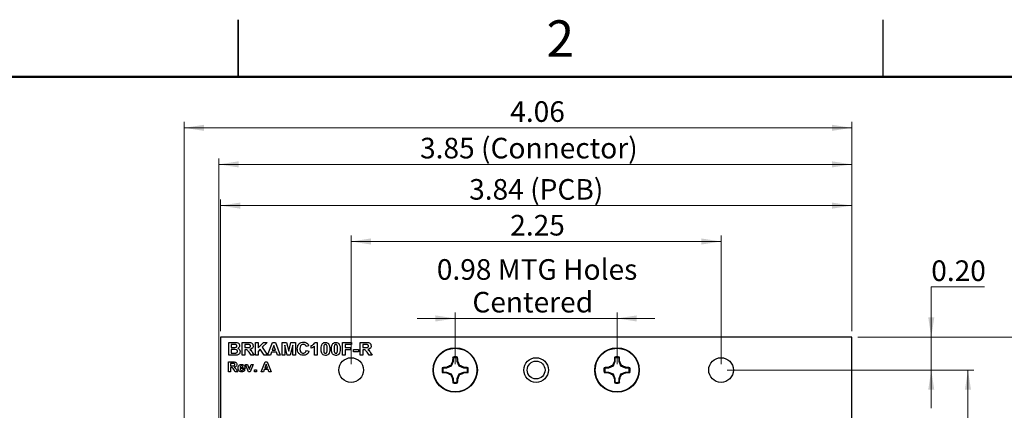
# Model space of a CAD drawing. Units: inches. Extents: x 0.1 to 15.6, y 0.1 to 10.
# Drawn here: x 6.5 to 12.5, y 7.7 to 10 of the extents above; entities that cross this region are included whole.
import ezdxf

# ---------------------------------------------------------------- set-up
doc = ezdxf.new("R2010")
doc.units = ezdxf.units.IN
doc.header["$LTSCALE"] = 0.923077
doc.header["$MEASUREMENT"] = 0
doc.styles.add('SLDTEXTSTYLE1', font='TXT', dxfattribs={"width": 0.75})
doc.dimstyles.new('SLDDIMSTYLE0', dxfattribs={"dimtxt": 0.125268, "dimasz": 0.12, "dimexe": 0, "dimexo": 0.0625, "dimgap": 0.031317, "dimtad": 1, "dimrnd": 1e-09, "dimzin": 12, "dimdsep": 46, "dimtxsty": 'SLDTEXTSTYLE1', "dimsah": 1, "dimcen": 0.09, "dimadec": 0, "dimazin": 3, "dimtfac": 1, "dimtofl": 0, "dimtmove": 0, "dimatfit": 3, "dimfxl": 0, "dimfrac": 2, "dimtolj": 1, "dimtzin": 12, "dimarcsym": 0})
doc.dimstyles.new('SLDDIMSTYLE1', dxfattribs={"dimtxt": 0.125268, "dimasz": 0.12, "dimexe": 0, "dimexo": 0.0625, "dimgap": 0.031317, "dimtad": 1, "dimrnd": 1e-09, "dimdsep": 46, "dimtxsty": 'SLDTEXTSTYLE1', "dimsah": 1, "dimcen": 0.09, "dimadec": 0, "dimazin": 2, "dimtfac": 1, "dimtmove": 0, "dimatfit": 0, "dimfxl": 0, "dimfrac": 2, "dimtolj": 1, "dimtzin": 12, "dimarcsym": 0})
doc.dimstyles.new('SLDDIMSTYLE2', dxfattribs={"dimtxt": 0.125268, "dimasz": 0.12, "dimexe": 0, "dimexo": 0.0625, "dimgap": 0.031317, "dimtad": 0, "dimtih": 1, "dimtoh": 1, "dimrnd": 1e-09, "dimzin": 4, "dimdsep": 46, "dimtxsty": 'SLDTEXTSTYLE1', "dimsah": 1, "dimcen": 0.09, "dimadec": 0, "dimazin": 1, "dimtfac": 1, "dimtofl": 0, "dimtmove": 0, "dimatfit": 3, "dimfxl": 0, "dimfrac": 2, "dimtolj": 1, "dimtzin": 12, "dimarcsym": 0})
doc.dimstyles.new('SLDDIMSTYLE3', dxfattribs={"dimtxt": 0.125268, "dimasz": 0.12, "dimexe": 0, "dimexo": 0.0625, "dimgap": 0.031317, "dimtad": 0, "dimtih": 1, "dimtoh": 1, "dimrnd": 1e-09, "dimzin": 0, "dimdsep": 46, "dimtxsty": 'SLDTEXTSTYLE1', "dimsah": 1, "dimcen": 0.09, "dimadec": 0, "dimazin": 0, "dimtfac": 1, "dimtmove": 0, "dimatfit": 0, "dimfxl": 0, "dimfrac": 2, "dimtolj": 1, "dimtzin": 12, "dimarcsym": 0})

# ---------------------------------------------------------------- blocks, each defined once
blk = doc.blocks.new('_D')
at = {"color": 7, "linetype": 'Continuous', "lineweight": 18}
for p, q in [((7.7383, 8.1468), (7.7383, 8.9463)), ((11.5783, 8.1468), (11.5783, 8.9463)), ((11.5783, 8.9099), (7.7383, 8.9099))]:
    blk.add_line(p, q, dxfattribs=at)
for points in [[(7.7383, 8.9099), (7.8583, 8.8915), (7.8583, 8.9284)], [(11.5783, 8.9099), (11.4583, 8.9284), (11.4583, 8.8915)]]:
    blk.add_solid(points, dxfattribs=at)
at = {"color": 7, "linetype": 'Continuous', "lineweight": 18, "char_height": 0.12527, "attachment_point": 1, "style": 'SLDTEXTSTYLE1'}
for s, insert in [('3.84', (9.2512, 9.0714)), ('(PCB)', (9.6221, 9.0714))]:
    blk.add_mtext(s, dxfattribs=dict(at, insert=insert))
blk = doc.blocks.new('_D_1')
at = {"color": 7, "linetype": 'Continuous', "lineweight": 18}
for p, q in [((7.5183, 7.2213), (7.5183, 9.4192)), ((11.5783, 8.1468), (11.5783, 9.4192)), ((7.5183, 9.3828), (11.5783, 9.3828))]:
    blk.add_line(p, q, dxfattribs=at)
for points in [[(7.5183, 9.3828), (7.6383, 9.3644), (7.6383, 9.4013)], [(11.5783, 9.3828), (11.4583, 9.4013), (11.4583, 9.3644)]]:
    blk.add_solid(points, dxfattribs=at)
at = {"color": 7, "linetype": 'Continuous', "lineweight": 18, "insert": (9.5011, 9.5443), "char_height": 0.12527, "attachment_point": 1, "style": 'SLDTEXTSTYLE1'}
blk.add_mtext('4.06', dxfattribs=at)
blk = doc.blocks.new('_D_2')
at = {"color": 7, "linetype": 'Continuous', "lineweight": 18}
for p, q in [((9.1662, 8.2241), (8.9354, 8.2241)), ((9.1662, 7.9468), (9.1662, 8.2604)), ((9.1662, 8.2241), (10.1504, 8.2241)), ((10.1504, 7.9468), (10.1504, 8.2604)), ((10.1504, 8.2241), (10.3812, 8.2241))]:
    blk.add_line(p, q, dxfattribs=at)
for points in [[(9.1662, 8.2241), (9.0462, 8.2426), (9.0462, 8.2056)], [(10.1504, 8.2241), (10.2704, 8.2056), (10.2704, 8.2426)]]:
    blk.add_solid(points, dxfattribs=at)
at = {"color": 7, "linetype": 'Continuous', "lineweight": 18, "char_height": 0.12527, "attachment_point": 1, "style": 'SLDTEXTSTYLE1'}
for s, insert in [('0.98', (9.0545, 8.5844)), ('MTG Holes', (9.4255, 8.5844)), ('Centered', (9.2709, 8.3856))]:
    blk.add_mtext(s, dxfattribs=dict(at, insert=insert))
blk = doc.blocks.new('_D_3')
at = {"color": 7, "linetype": 'Continuous', "lineweight": 18}
for p, q in [((11.6147, 8.1104), (12.8503, 8.1104)), ((12.8139, 8.1104), (12.8139, 5.9759)), ((12.8139, 3.6104), (12.8139, 5.777)), ((11.6147, 3.6104), (12.8503, 3.6104))]:
    blk.add_line(p, q, dxfattribs=at)
for points in [[(12.8139, 8.1104), (12.7955, 7.9904), (12.8324, 7.9904)], [(12.8139, 3.6104), (12.8324, 3.7304), (12.7955, 3.7304)]]:
    blk.add_solid(points, dxfattribs=at)
at = {"color": 7, "linetype": 'Continuous', "lineweight": 18, "insert": (12.652, 5.9385), "char_height": 0.12527, "attachment_point": 1, "style": 'SLDTEXTSTYLE1'}
blk.add_mtext('4.50', dxfattribs=at)
blk = doc.blocks.new('_D_4')
at = {"color": 7, "linetype": 'Continuous', "lineweight": 18}
for p, q in [((10.8197, 7.9104), (12.3213, 7.9104)), ((12.285, 7.9104), (12.285, 5.9759)), ((12.285, 3.8104), (12.285, 5.777)), ((10.8197, 3.8104), (12.3213, 3.8104))]:
    blk.add_line(p, q, dxfattribs=at)
for points in [[(12.285, 7.9104), (12.2665, 7.7904), (12.3035, 7.7904)], [(12.285, 3.8104), (12.3035, 3.9304), (12.2665, 3.9304)]]:
    blk.add_solid(points, dxfattribs=at)
at = {"color": 7, "linetype": 'Continuous', "lineweight": 18, "insert": (12.123, 5.9385), "char_height": 0.12527, "attachment_point": 1, "style": 'SLDTEXTSTYLE1'}
blk.add_mtext('4.10', dxfattribs=at)
blk = doc.blocks.new('_D_5')
at = {"color": 7, "linetype": 'Continuous', "lineweight": 18}
for p, q in [((12.3858, 8.4155), (12.0618, 8.4155)), ((12.0618, 8.4155), (12.0618, 8.1104)), ((11.6147, 8.1104), (12.0982, 8.1104)), ((12.0618, 7.9104), (12.0618, 8.1104)), ((10.8197, 7.9104), (12.0982, 7.9104)), ((12.0618, 7.9104), (12.0618, 7.6796))]:
    blk.add_line(p, q, dxfattribs=at)
for points in [[(12.0618, 8.1104), (12.0803, 8.2304), (12.0434, 8.2304)], [(12.0618, 7.9104), (12.0434, 7.7904), (12.0803, 7.7904)]]:
    blk.add_solid(points, dxfattribs=at)
at = {"color": 7, "linetype": 'Continuous', "lineweight": 18, "insert": (12.0618, 8.577), "char_height": 0.12527, "attachment_point": 1, "style": 'SLDTEXTSTYLE1'}
blk.add_mtext('0.20', dxfattribs=at)
blk = doc.blocks.new('_D_9')
at = {"color": 7, "linetype": 'Continuous', "lineweight": 18}
for p, q in [((8.5333, 7.9468), (8.5333, 8.7282)), ((8.5333, 8.6919), (10.7833, 8.6919)), ((10.7833, 7.9468), (10.7833, 8.7282))]:
    blk.add_line(p, q, dxfattribs=at)
for points in [[(8.5333, 8.6919), (8.6533, 8.6734), (8.6533, 8.7103)], [(10.7833, 8.6919), (10.6633, 8.7103), (10.6633, 8.6734)]]:
    blk.add_solid(points, dxfattribs=at)
at = {"color": 7, "linetype": 'Continuous', "lineweight": 18, "insert": (9.5011, 8.8534), "char_height": 0.12527, "attachment_point": 1, "style": 'SLDTEXTSTYLE1'}
blk.add_mtext('2.25', dxfattribs=at)
blk = doc.blocks.new('_D_10')
at = {"color": 7, "linetype": 'Continuous', "lineweight": 18}
for p, q in [((7.7283, 7.5513), (7.7283, 9.197)), ((11.5783, 8.1468), (11.5783, 9.197)), ((7.7283, 9.1607), (11.5783, 9.1607))]:
    blk.add_line(p, q, dxfattribs=at)
for points in [[(7.7283, 9.1607), (7.8483, 9.1422), (7.8483, 9.1792)], [(11.5783, 9.1607), (11.4583, 9.1792), (11.4583, 9.1422)]]:
    blk.add_solid(points, dxfattribs=at)
at = {"color": 7, "linetype": 'Continuous', "lineweight": 18, "attachment_point": 1, "style": 'SLDTEXTSTYLE1'}
for s, insert, char_height in [('3.85', (8.9525, 9.3222), 0.12527), ('(Connector)', (9.3234, 9.3222), 0.125268)]:
    blk.add_mtext(s, dxfattribs=dict(at, insert=insert, char_height=char_height))

msp = doc.modelspace()

# ---------------------------------------------------------------- linework, layer by layer
at = {"color": 7, "linetype": 'Continuous', "lineweight": 25}
for p, q in [((7.8462, 10.0385), (7.8462, 9.6923)), ((7.8462, 9.6923), (7.8462, 10.0385)), ((11.7692, 9.6923), (11.7692, 10.0385)), ((11.5783, 8.1104), (7.7383, 8.1104)), ((7.7383, 8.1104), (7.7383, 7.5149)), ((11.5783, 3.6104), (11.5783, 8.1104)), ((7.7884, 8.0788), (7.822, 8.0788)), ((7.7884, 8.0004), (7.7884, 8.0788)), ((7.8146, 8.0657), (7.8044, 8.0657)), ((7.8044, 8.0657), (7.8044, 8.0476)), ((7.8044, 8.0476), (7.816, 8.0476)), ((7.8186, 8.0346), (7.8044, 8.0346)), ((7.8044, 8.0346), (7.8044, 8.0135)), ((7.8698, 8.0004), (7.8698, 8.0788)), ((7.8698, 8.0788), (7.9048, 8.0788)), ((7.8994, 8.0657), (7.8859, 8.0657)), ((7.8859, 8.0657), (7.8859, 8.0466)), ((7.8859, 8.0466), (7.8987, 8.0466)), ((7.8895, 8.0336), (7.8859, 8.0336)), ((7.8859, 8.0336), (7.8859, 8.0004)), ((7.9512, 8.0004), (7.9512, 8.0788)), ((7.9512, 8.0788), (7.9673, 8.0788)), ((7.9673, 8.0788), (7.9673, 8.0447)), ((7.9673, 8.0447), (8.0006, 8.0788)), ((7.9809, 8.0374), (7.9673, 8.024)), ((8.0035, 8.0004), (7.9809, 8.0374)), ((8.0231, 8.0788), (7.9923, 8.0487)), ((7.9923, 8.0487), (8.0247, 8.0009)), ((8.0006, 8.0788), (8.0231, 8.0788)), ((8.0247, 8.0009), (8.054, 8.0788)), ((8.0633, 8.0597), (8.0531, 8.0316)), ((8.0531, 8.0316), (8.0736, 8.0316)), ((8.054, 8.0788), (8.0722, 8.0788)), ((8.0736, 8.0316), (8.0633, 8.0597)), ((8.0722, 8.0788), (8.102, 8.0004)), ((8.113, 8.0004), (8.113, 8.0788)), ((8.113, 8.0788), (8.1402, 8.0788)), ((8.1296, 8.0621), (8.1291, 8.0004)), ((8.1447, 8.0004), (8.1296, 8.0621)), ((8.1402, 8.0788), (8.1537, 8.0253)), ((8.1537, 8.0253), (8.1672, 8.0788)), ((8.1778, 8.0621), (8.1628, 8.0004)), ((8.1672, 8.0788), (8.1944, 8.0788)), ((8.1784, 8.0004), (8.1778, 8.0621)), ((8.1944, 8.0788), (8.1944, 8.0004)), ((8.2758, 8.0567), (8.2598, 8.0537)), ((8.2608, 8.0296), (8.2769, 8.0245)), ((8.2909, 8.0436), (8.2909, 8.0587)), ((8.311, 8.0004), (8.311, 8.0562)), ((8.3143, 8.0788), (8.3271, 8.0788)), ((8.3271, 8.0788), (8.3271, 8.0004)), ((8.4799, 8.0004), (8.4799, 8.0788)), ((8.4799, 8.0788), (8.5352, 8.0788)), ((8.5352, 8.0657), (8.496, 8.0657)), ((8.496, 8.0657), (8.496, 8.0466)), ((8.496, 8.0466), (8.5301, 8.0466)), ((8.5301, 8.0336), (8.496, 8.0336)), ((8.496, 8.0336), (8.496, 8.0004)), ((8.5301, 8.0466), (8.5301, 8.0336)), ((8.5352, 8.0788), (8.5352, 8.0657)), ((8.5472, 8.0215), (8.5472, 8.0346)), ((8.5472, 8.0346), (8.5784, 8.0346)), ((8.5784, 8.0346), (8.5784, 8.0215)), ((8.5874, 8.0004), (8.5874, 8.0788)), ((8.5874, 8.0788), (8.6224, 8.0788)), ((8.6171, 8.0657), (8.6035, 8.0657)), ((8.6035, 8.0657), (8.6035, 8.0466)), ((8.6035, 8.0466), (8.6164, 8.0466)), ((8.6071, 8.0336), (8.6035, 8.0336)), ((8.6035, 8.0336), (8.6035, 8.0004)), ((7.8165, 8.0004), (7.7884, 8.0004)), ((7.8044, 8.0135), (7.8207, 8.0135)), ((7.8859, 8.0004), (7.8698, 8.0004)), ((7.925, 8.0004), (7.9131, 8.0182)), ((7.9442, 8.0004), (7.925, 8.0004)), ((7.9339, 8.0159), (7.9442, 8.0004)), ((7.9673, 8.0004), (7.9512, 8.0004)), ((7.9673, 8.024), (7.9673, 8.0004)), ((8.0418, 8.0004), (8.0035, 8.0004)), ((8.0484, 8.0185), (8.0418, 8.0004)), ((8.0783, 8.0185), (8.0484, 8.0185)), ((8.0849, 8.0004), (8.0783, 8.0185)), ((8.102, 8.0004), (8.0849, 8.0004)), ((8.1291, 8.0004), (8.113, 8.0004)), ((8.1628, 8.0004), (8.1447, 8.0004)), ((8.1944, 8.0004), (8.1784, 8.0004)), ((8.3271, 8.0004), (8.311, 8.0004)), ((8.496, 8.0004), (8.4799, 8.0004)), ((8.5784, 8.0215), (8.5472, 8.0215)), ((8.6035, 8.0004), (8.5874, 8.0004)), ((8.6427, 8.0004), (8.6307, 8.0182)), ((8.6618, 8.0004), (8.6427, 8.0004)), ((8.6516, 8.0159), (8.6618, 8.0004)), ((9.1539, 7.9843), (9.152, 7.989)), ((9.1539, 7.9843), (9.1539, 7.9624)), ((9.1785, 7.9624), (9.1785, 7.9843)), ((10.1381, 7.9843), (10.1363, 7.989)), ((10.1381, 7.9843), (10.1381, 7.9624)), ((10.1627, 7.9624), (10.1627, 7.9843)), ((7.7865, 7.9004), (7.7865, 7.9603)), ((7.7865, 7.9603), (7.8132, 7.9603)), ((7.8091, 7.9503), (7.7988, 7.9503)), ((7.7988, 7.9503), (7.7988, 7.9357)), ((7.7988, 7.9357), (7.8086, 7.9357)), ((7.8015, 7.9258), (7.7988, 7.9258)), ((7.7988, 7.9258), (7.7988, 7.9004)), ((7.8287, 7.9004), (7.8195, 7.914)), ((7.8355, 7.9123), (7.8433, 7.9004)), ((7.8879, 7.9188), (7.8579, 7.9188)), ((7.8581, 7.9258), (7.8756, 7.9258)), ((7.8748, 7.9142), (7.8871, 7.9127)), ((7.9092, 7.9004), (7.8913, 7.9442)), ((7.8913, 7.9442), (7.9036, 7.9442)), ((7.9036, 7.9442), (7.912, 7.9218)), ((7.912, 7.9218), (7.9144, 7.9144)), ((7.9168, 7.9218), (7.9251, 7.9442)), ((7.9374, 7.9442), (7.9198, 7.9004)), ((7.9251, 7.9442), (7.9374, 7.9442)), ((7.9455, 7.9004), (7.9455, 7.9119)), ((7.9455, 7.9119), (7.9578, 7.9119)), ((7.9578, 7.9119), (7.9578, 7.9004)), ((7.987, 7.9004), (8.0095, 7.9603)), ((8.0052, 7.9142), (8.0001, 7.9004)), ((8.0281, 7.9142), (8.0052, 7.9142)), ((8.0165, 7.9457), (8.0088, 7.9242)), ((8.0088, 7.9242), (8.0244, 7.9242)), ((8.0095, 7.9603), (8.0234, 7.9603)), ((8.0244, 7.9242), (8.0165, 7.9457)), ((8.0234, 7.9603), (8.0461, 7.9004)), ((8.0331, 7.9004), (8.0281, 7.9142)), ((9.1142, 7.9227), (9.0923, 7.9227)), ((9.1142, 7.9227), (9.1135, 7.9266)), ((9.1423, 7.9343), (9.1142, 7.9227)), ((9.1423, 7.9343), (9.1386, 7.938)), ((9.1539, 7.9624), (9.1423, 7.9343)), ((9.1539, 7.9624), (9.15, 7.9631)), ((9.1785, 7.9624), (9.1824, 7.9631)), ((9.1901, 7.9343), (9.1785, 7.9624)), ((9.1901, 7.9343), (9.1938, 7.938)), ((9.2182, 7.9227), (9.1901, 7.9343)), ((9.2182, 7.9227), (9.2189, 7.9266)), ((9.2401, 7.9227), (9.2182, 7.9227)), ((9.2401, 7.9227), (9.2448, 7.9246)), ((10.0985, 7.9227), (10.0765, 7.9227)), ((10.0985, 7.9227), (10.0977, 7.9266)), ((10.1265, 7.9343), (10.0985, 7.9227)), ((10.1265, 7.9343), (10.1228, 7.938)), ((10.1381, 7.9624), (10.1265, 7.9343)), ((10.1381, 7.9624), (10.1342, 7.9631)), ((10.1627, 7.9624), (10.1667, 7.9631)), ((10.1744, 7.9343), (10.1627, 7.9624)), ((10.1744, 7.9343), (10.1781, 7.938)), ((10.2024, 7.9227), (10.1744, 7.9343)), ((10.2024, 7.9227), (10.2032, 7.9266)), ((10.2244, 7.9227), (10.2024, 7.9227)), ((10.2244, 7.9227), (10.229, 7.9246)), ((7.7988, 7.9004), (7.7865, 7.9004)), ((7.8433, 7.9004), (7.8287, 7.9004)), ((7.9198, 7.9004), (7.9092, 7.9004)), ((7.9578, 7.9004), (7.9455, 7.9004)), ((8.0001, 7.9004), (7.987, 7.9004)), ((8.0461, 7.9004), (8.0331, 7.9004)), ((9.0923, 7.8981), (9.0876, 7.8963)), ((9.0923, 7.8981), (9.1142, 7.8981)), ((9.1142, 7.8981), (9.1135, 7.8942)), ((9.1142, 7.8981), (9.1423, 7.8865)), ((9.1423, 7.8865), (9.1386, 7.8828)), ((9.1423, 7.8865), (9.1539, 7.8585)), ((9.1539, 7.8585), (9.15, 7.8577)), ((9.1539, 7.8585), (9.1539, 7.8365)), ((9.1785, 7.8585), (9.1901, 7.8865)), ((9.1785, 7.8585), (9.1824, 7.8577)), ((9.1785, 7.8365), (9.1785, 7.8585)), ((9.1901, 7.8865), (9.2182, 7.8981)), ((9.1901, 7.8865), (9.1938, 7.8828)), ((9.2182, 7.8981), (9.2189, 7.8942)), ((9.2182, 7.8981), (9.2401, 7.8981)), ((10.0765, 7.8981), (10.0719, 7.8963)), ((10.0765, 7.8981), (10.0985, 7.8981)), ((10.0985, 7.8981), (10.0977, 7.8942)), ((10.0985, 7.8981), (10.1265, 7.8865)), ((10.1265, 7.8865), (10.1228, 7.8828)), ((10.1265, 7.8865), (10.1381, 7.8585)), ((10.1381, 7.8585), (10.1342, 7.8577)), ((10.1381, 7.8585), (10.1381, 7.8365)), ((10.1627, 7.8585), (10.1744, 7.8865)), ((10.1627, 7.8585), (10.1667, 7.8577)), ((10.1627, 7.8365), (10.1627, 7.8585)), ((10.1744, 7.8865), (10.2024, 7.8981)), ((10.1744, 7.8865), (10.1781, 7.8828)), ((10.2024, 7.8981), (10.2032, 7.8942)), ((10.2024, 7.8981), (10.2244, 7.8981)), ((9.1785, 7.8365), (9.1804, 7.8318)), ((10.1627, 7.8365), (10.1646, 7.8318))]:
    msp.add_line(p, q, dxfattribs=at)
at = {"color": 7, "linetype": 'Continuous', "lineweight": 50}
msp.add_line((0.4615, 9.6923), (15.2308, 9.6923), dxfattribs=at)
at = {"color": 7, "linetype": 'Continuous', "lineweight": 25}
for centre, radius in [((9.1662, 7.9104), 0.135), ((9.1662, 7.9104), 0.1325), ((10.1504, 7.9104), 0.135), ((10.1504, 7.9104), 0.1325), ((8.5333, 7.9104), 0.075), ((9.6583, 7.9104), 0.075), ((10.7833, 7.9104), 0.075), ((9.6583, 7.9104), 0.0541)]:
    msp.add_circle(centre, radius, dxfattribs=at)
for centre, radius, start, end in [((9.8278, 7.9216), 0.6792, 174.30626, 176.49257), ((9.1662, 7.9104), 0.0798, 79.78631, 100.21369), ((9.1662, 7.9104), 0.0749, 80.55199, 99.44801), ((8.5041, 7.9216), 0.6797, 3.5079, 5.69262), ((10.8124, 7.9216), 0.6794, 174.30669, 176.49214), ((10.1504, 7.9104), 0.0798, 79.78631, 100.21369), ((10.1504, 7.9104), 0.0749, 80.55199, 99.44801), ((9.489, 7.9216), 0.6789, 3.50675, 5.69377), ((9.1662, 7.9104), 0.0798, 169.78631, 190.21369), ((9.155, 7.2486), 0.6793, 93.50727, 95.69319), ((9.1662, 7.9104), 0.0749, 170.55199, 189.44801), ((9.4794, 7.1519), 0.8568, 113.43886, 115.28345), ((9.9251, 7.597), 0.8572, 154.71726, 156.56099), ((8.4073, 7.597), 0.8572, 23.43901, 25.28274), ((8.8529, 7.1516), 0.8571, 64.71699, 66.56095), ((9.1774, 7.2486), 0.6793, 84.30679, 86.49269), ((9.1662, 7.9104), 0.0749, 350.55199, 9.44801), ((9.1662, 7.9104), 0.0798, 349.78631, 10.21369), ((10.1504, 7.9104), 0.0798, 169.78631, 190.21369), ((10.1393, 7.2487), 0.6792, 93.50723, 95.69329), ((10.1504, 7.9104), 0.0749, 170.55199, 189.44801), ((10.4637, 7.1517), 0.857, 113.43908, 115.28323), ((10.91, 7.5967), 0.858, 154.71812, 156.56013), ((9.3914, 7.597), 0.8574, 23.43947, 25.28284), ((9.8372, 7.1517), 0.857, 64.71677, 66.56092), ((10.1616, 7.2487), 0.6792, 84.30671, 86.49277), ((10.1504, 7.9104), 0.0749, 350.55199, 9.44801), ((10.1504, 7.9104), 0.0798, 349.78631, 10.21369), ((9.155, 8.5723), 0.6794, 264.30671, 266.49218), ((9.4795, 8.6691), 0.857, 244.71702, 246.56123), ((9.9245, 8.2235), 0.8566, 203.4384, 205.28335), ((9.8278, 7.8992), 0.6791, 183.50734, 185.69382), ((8.5041, 7.8993), 0.6796, 354.3073, 356.49219), ((8.4079, 8.2235), 0.8566, 334.71665, 336.5616), ((8.8528, 8.6693), 0.8573, 293.43896, 295.28254), ((9.1774, 8.5723), 0.6794, 273.50786, 275.69331), ((10.1393, 8.5723), 0.6794, 264.30661, 266.49223), ((10.4638, 8.6693), 0.8572, 244.71724, 246.56101), ((10.9095, 8.2239), 0.8574, 203.43926, 205.2825), ((10.8123, 7.8992), 0.6794, 183.50777, 185.69339), ((9.4891, 7.8992), 0.6789, 354.30615, 356.49334), ((9.392, 8.2236), 0.8568, 334.71655, 336.56114), ((9.8371, 8.6693), 0.8572, 293.43899, 295.28276), ((10.1616, 8.5723), 0.6794, 273.50777, 275.69339), ((9.1662, 7.9104), 0.0798, 259.78631, 280.21369), ((9.1662, 7.9104), 0.0749, 260.55199, 279.44801), ((10.1504, 7.9104), 0.0798, 259.78631, 280.21369), ((10.1504, 7.9104), 0.0749, 260.55199, 279.44801)]:
    msp.add_arc(centre, radius, start, end, dxfattribs=at)
for points, knots in [([(7.8297, 8.0655), (7.8269, 8.0656), (7.8219, 8.0658), (7.8168, 8.0657), (7.8146, 8.0657)], [0, 0, 0, 0, 0.5599594, 1, 1, 1, 1]), ([(7.816, 8.0476), (7.8184, 8.0476), (7.8227, 8.0476), (7.827, 8.0478), (7.8289, 8.0479)], [0, 0, 0, 0, 0.560059, 1, 1, 1, 1]), ([(7.8416, 8.0238), (7.8415, 8.025), (7.8414, 8.0274), (7.8394, 8.0306), (7.8365, 8.0328), (7.8295, 8.0349), (7.8235, 8.0347), (7.8186, 8.0346)], [0, 0, 0, 0, 0.12491, 0.249579, 0.374331, 0.499338, 1, 1, 1, 1]), ([(7.822, 8.0788), (7.8256, 8.0788), (7.8327, 8.0787), (7.8436, 8.0771), (7.8508, 8.0709), (7.8543, 8.0645), (7.8546, 8.0609), (7.8547, 8.0591)], [0, 0, 0, 0, 0.251199, 0.501, 0.749546, 0.874779, 1, 1, 1, 1]), ([(7.8289, 8.0479), (7.8302, 8.0481), (7.8329, 8.0486), (7.8363, 8.0506), (7.8384, 8.0536), (7.8385, 8.0557), (7.8386, 8.0568)], [0, 0, 0, 0, 0.280632, 0.560265, 0.779961, 1, 1, 1, 1]), ([(7.8386, 8.0568), (7.8385, 8.0581), (7.8382, 8.0607), (7.8351, 8.0644), (7.8317, 8.0651), (7.8297, 8.0655)], [0, 0, 0, 0, 0.28079, 0.560464, 1, 1, 1, 1]), ([(7.8547, 8.0591), (7.8545, 8.0571), (7.8541, 8.053), (7.8505, 8.0465), (7.846, 8.0437), (7.8432, 8.0421)], [0, 0, 0, 0, 0.280657, 0.561455, 1, 1, 1, 1]), ([(7.8432, 8.0421), (7.8455, 8.0412), (7.85, 8.0395), (7.8547, 8.0345), (7.8573, 8.0288), (7.8576, 8.025), (7.8577, 8.0231)], [0, 0, 0, 0, 0.280092, 0.559512, 0.779627, 1, 1, 1, 1]), ([(7.9131, 8.0182), (7.9113, 8.0204), (7.9079, 8.0248), (7.903, 8.0311), (7.896, 8.0336), (7.8917, 8.0336), (7.8895, 8.0336)], [0, 0, 0, 0, 0.280889, 0.561041, 0.779447, 1, 1, 1, 1]), ([(7.8987, 8.0466), (7.9034, 8.0465), (7.9091, 8.0464), (7.9159, 8.0479), (7.9189, 8.0499), (7.9208, 8.0529), (7.921, 8.0552), (7.921, 8.0564)], [0, 0, 0, 0, 0.501, 0.625885, 0.750595, 0.875177, 1, 1, 1, 1]), ([(7.9122, 8.0655), (7.9098, 8.0656), (7.9055, 8.0658), (7.9013, 8.0657), (7.8994, 8.0657)], [0, 0, 0, 0, 0.559934, 1, 1, 1, 1]), ([(7.9048, 8.0788), (7.9085, 8.0787), (7.9158, 8.0786), (7.9253, 8.0769), (7.9313, 8.0724), (7.9359, 8.0664), (7.9366, 8.0608), (7.9371, 8.0571)], [0, 0, 0, 0, 0.25117, 0.500951, 0.626168, 0.751459, 1, 1, 1, 1]), ([(7.921, 8.0564), (7.9209, 8.0577), (7.9207, 8.0604), (7.9175, 8.0642), (7.9142, 8.065), (7.9122, 8.0655)], [0, 0, 0, 0, 0.280724, 0.560636, 1, 1, 1, 1]), ([(7.9371, 8.0571), (7.9368, 8.054), (7.9363, 8.0478), (7.9291, 8.0385), (7.9212, 8.0367), (7.9164, 8.0355)], [0, 0, 0, 0, 0.280884, 0.560866, 1, 1, 1, 1]), ([(7.9164, 8.0355), (7.9204, 8.0325), (7.9274, 8.027), (7.932, 8.0193), (7.9339, 8.0159)], [0, 0, 0, 0, 0.558237, 1, 1, 1, 1]), ([(8.2055, 8.0394), (8.2059, 8.0453), (8.2066, 8.0571), (8.2162, 8.0711), (8.2296, 8.0788), (8.2388, 8.0795), (8.2434, 8.0798)], [0, 0, 0, 0, 0.280562, 0.559381, 0.779402, 1, 1, 1, 1]), ([(8.2428, 8.0004), (8.2371, 8.001), (8.2257, 8.0021), (8.2128, 8.0127), (8.2063, 8.026), (8.2058, 8.035), (8.2055, 8.0394)], [0, 0, 0, 0, 0.279802, 0.558983, 0.779176, 1, 1, 1, 1]), ([(8.2423, 8.0667), (8.2399, 8.0666), (8.2352, 8.0662), (8.2288, 8.0627), (8.2222, 8.0545), (8.2218, 8.0463), (8.2216, 8.0406)], [0, 0, 0, 0, 0.187266, 0.374189, 0.560923, 1, 1, 1, 1]), ([(8.2216, 8.0406), (8.2217, 8.037), (8.2219, 8.0298), (8.2258, 8.0201), (8.2336, 8.0143), (8.2393, 8.0137), (8.2422, 8.0135)], [0, 0, 0, 0, 0.281337, 0.560369, 0.779967, 1, 1, 1, 1]), ([(8.2422, 8.0135), (8.2447, 8.0137), (8.2497, 8.0142), (8.2574, 8.0196), (8.2595, 8.0258), (8.2608, 8.0296)], [0, 0, 0, 0, 0.280597, 0.560666, 1, 1, 1, 1]), ([(8.2598, 8.0537), (8.259, 8.0558), (8.2576, 8.06), (8.2528, 8.0642), (8.2475, 8.0664), (8.244, 8.0666), (8.2423, 8.0667)], [0, 0, 0, 0, 0.279747, 0.559189, 0.779465, 1, 1, 1, 1]), ([(8.2434, 8.0798), (8.2484, 8.0795), (8.2573, 8.0789), (8.2644, 8.0736), (8.2676, 8.0712)], [0, 0, 0, 0, 0.560021, 1, 1, 1, 1]), ([(8.2676, 8.0712), (8.2696, 8.0688), (8.2733, 8.0645), (8.2751, 8.0591), (8.2758, 8.0567)], [0, 0, 0, 0, 0.559, 1, 1, 1, 1]), ([(8.2909, 8.0587), (8.2965, 8.0612), (8.3064, 8.0655), (8.3119, 8.0748), (8.3143, 8.0788)], [0, 0, 0, 0, 0.561301, 1, 1, 1, 1]), ([(8.311, 8.0562), (8.3077, 8.0533), (8.3016, 8.048), (8.2942, 8.045), (8.2909, 8.0436)], [0, 0, 0, 0, 0.559729, 1, 1, 1, 1]), ([(8.3502, 8.0392), (8.3503, 8.0455), (8.3504, 8.0568), (8.3559, 8.0666), (8.3583, 8.0708)], [0, 0, 0, 0, 0.561504, 1, 1, 1, 1]), ([(8.3769, 7.9994), (8.3723, 8), (8.3654, 8.0009), (8.3583, 8.0068), (8.3532, 8.0144), (8.3506, 8.0257), (8.3504, 8.0347), (8.3502, 8.0392)], [0, 0, 0, 0, 0.248311, 0.373564, 0.498716, 0.748963, 1, 1, 1, 1]), ([(8.3583, 8.0708), (8.3613, 8.0735), (8.3667, 8.0782), (8.3737, 8.0786), (8.3769, 8.0788)], [0, 0, 0, 0, 0.558029, 1, 1, 1, 1]), ([(8.368, 8.058), (8.3674, 8.0545), (8.3663, 8.0483), (8.3663, 8.0419), (8.3663, 8.0391)], [0, 0, 0, 0, 0.559542, 1, 1, 1, 1]), ([(8.3663, 8.0391), (8.3663, 8.0338), (8.3663, 8.0259), (8.3687, 8.0167), (8.3729, 8.0129), (8.3755, 8.0126), (8.3769, 8.0125)], [0, 0, 0, 0, 0.5016839, 0.7512716, 0.8753416, 1, 1, 1, 1]), ([(8.3769, 8.0657), (8.3757, 8.0656), (8.3733, 8.0654), (8.3696, 8.0628), (8.3686, 8.0598), (8.368, 8.058)], [0, 0, 0, 0, 0.280298, 0.560018, 1, 1, 1, 1]), ([(8.3769, 8.0788), (8.3809, 8.0785), (8.3881, 8.0779), (8.3932, 8.0729), (8.3955, 8.0708)], [0, 0, 0, 0, 0.559767, 1, 1, 1, 1]), ([(8.3874, 8.0391), (8.3874, 8.0444), (8.3874, 8.0523), (8.385, 8.0615), (8.3809, 8.0653), (8.3782, 8.0656), (8.3769, 8.0657)], [0, 0, 0, 0, 0.501648, 0.751187, 0.875366, 1, 1, 1, 1]), ([(8.3857, 8.0202), (8.3863, 8.0237), (8.3874, 8.0299), (8.3874, 8.0363), (8.3874, 8.0391)], [0, 0, 0, 0, 0.5595384, 1, 1, 1, 1]), ([(8.4035, 8.0391), (8.4034, 8.0327), (8.4033, 8.0215), (8.3978, 8.0117), (8.3954, 8.0074)], [0, 0, 0, 0, 0.561517, 1, 1, 1, 1]), ([(8.3955, 8.0708), (8.3983, 8.0652), (8.4034, 8.0552), (8.4035, 8.044), (8.4035, 8.0391)], [0, 0, 0, 0, 0.557428, 1, 1, 1, 1]), ([(8.4136, 8.0392), (8.4136, 8.0455), (8.4138, 8.0568), (8.4192, 8.0666), (8.4216, 8.0708)], [0, 0, 0, 0, 0.561502, 1, 1, 1, 1]), ([(8.4402, 7.9994), (8.4356, 8), (8.4287, 8.0009), (8.4216, 8.0068), (8.4165, 8.0144), (8.414, 8.0257), (8.4137, 8.0347), (8.4136, 8.0392)], [0, 0, 0, 0, 0.248315, 0.373569, 0.498717, 0.748963, 1, 1, 1, 1]), ([(8.4216, 8.0708), (8.4246, 8.0735), (8.43, 8.0782), (8.4371, 8.0786), (8.4402, 8.0788)], [0, 0, 0, 0, 0.558029, 1, 1, 1, 1]), ([(8.4313, 8.058), (8.4307, 8.0545), (8.4296, 8.0483), (8.4296, 8.0419), (8.4296, 8.0391)], [0, 0, 0, 0, 0.559543, 1, 1, 1, 1]), ([(8.4296, 8.0391), (8.4296, 8.0338), (8.4297, 8.0259), (8.4321, 8.0167), (8.4362, 8.0129), (8.4389, 8.0126), (8.4402, 8.0125)], [0, 0, 0, 0, 0.501681, 0.751271, 0.875333, 1, 1, 1, 1]), ([(8.4402, 8.0657), (8.439, 8.0656), (8.4366, 8.0654), (8.433, 8.0628), (8.4319, 8.0598), (8.4313, 8.058)], [0, 0, 0, 0, 0.280298, 0.560018, 1, 1, 1, 1]), ([(8.4402, 8.0788), (8.4442, 8.0785), (8.4514, 8.0779), (8.4565, 8.0729), (8.4588, 8.0708)], [0, 0, 0, 0, 0.559767, 1, 1, 1, 1]), ([(8.4507, 8.0391), (8.4507, 8.0444), (8.4507, 8.0523), (8.4483, 8.0615), (8.4442, 8.0653), (8.4415, 8.0656), (8.4402, 8.0657)], [0, 0, 0, 0, 0.501648, 0.751187, 0.875366, 1, 1, 1, 1]), ([(8.4491, 8.0202), (8.4497, 8.0237), (8.4507, 8.0299), (8.4507, 8.0363), (8.4507, 8.0391)], [0, 0, 0, 0, 0.559539, 1, 1, 1, 1]), ([(8.4588, 8.0708), (8.4616, 8.0652), (8.4667, 8.0552), (8.4668, 8.044), (8.4668, 8.0391)], [0, 0, 0, 0, 0.557428, 1, 1, 1, 1]), ([(8.4668, 8.0391), (8.4667, 8.0327), (8.4666, 8.0215), (8.4612, 8.0117), (8.4588, 8.0074)], [0, 0, 0, 0, 0.561514, 1, 1, 1, 1]), ([(8.6307, 8.0182), (8.629, 8.0204), (8.6256, 8.0248), (8.6207, 8.0311), (8.6137, 8.0336), (8.6093, 8.0336), (8.6071, 8.0336)], [0, 0, 0, 0, 0.280889, 0.561041, 0.779447, 1, 1, 1, 1]), ([(8.6164, 8.0466), (8.621, 8.0465), (8.6268, 8.0464), (8.6336, 8.0479), (8.6365, 8.0499), (8.6384, 8.0529), (8.6386, 8.0552), (8.6387, 8.0564)], [0, 0, 0, 0, 0.500991, 0.625887, 0.750598, 0.875174, 1, 1, 1, 1]), ([(8.6298, 8.0655), (8.6274, 8.0656), (8.6232, 8.0658), (8.619, 8.0657), (8.6171, 8.0657)], [0, 0, 0, 0, 0.559934, 1, 1, 1, 1]), ([(8.6224, 8.0788), (8.6261, 8.0787), (8.6335, 8.0786), (8.6429, 8.0769), (8.649, 8.0724), (8.6535, 8.0664), (8.6543, 8.0608), (8.6548, 8.0571)], [0, 0, 0, 0, 0.251169, 0.500954, 0.62617, 0.751461, 1, 1, 1, 1]), ([(8.6387, 8.0564), (8.6386, 8.0577), (8.6383, 8.0604), (8.6352, 8.0642), (8.6318, 8.065), (8.6298, 8.0655)], [0, 0, 0, 0, 0.280724, 0.560636, 1, 1, 1, 1]), ([(8.6548, 8.0571), (8.6545, 8.054), (8.6539, 8.0478), (8.6468, 8.0385), (8.6389, 8.0367), (8.6341, 8.0355)], [0, 0, 0, 0, 0.280884, 0.560866, 1, 1, 1, 1]), ([(8.6341, 8.0355), (8.638, 8.0325), (8.6451, 8.027), (8.6496, 8.0193), (8.6516, 8.0159)], [0, 0, 0, 0, 0.558241, 1, 1, 1, 1]), ([(7.8367, 8.0009), (7.8329, 8.0008), (7.8262, 8.0005), (7.8195, 8.0004), (7.8165, 8.0004)], [0, 0, 0, 0, 0.559956, 1, 1, 1, 1]), ([(7.8207, 8.0135), (7.823, 8.0135), (7.827, 8.0134), (7.831, 8.0138), (7.8328, 8.014)], [0, 0, 0, 0, 0.560152, 1, 1, 1, 1]), ([(7.8328, 8.014), (7.8341, 8.0143), (7.8367, 8.015), (7.8398, 8.0174), (7.8414, 8.0206), (7.8416, 8.0227), (7.8416, 8.0238)], [0, 0, 0, 0, 0.280169, 0.559634, 0.779546, 1, 1, 1, 1]), ([(7.8577, 8.0231), (7.8573, 8.02), (7.8565, 8.0137), (7.851, 8.0065), (7.8441, 8.0021), (7.8392, 8.0013), (7.8367, 8.0009)], [0, 0, 0, 0, 0.279585, 0.559169, 0.779298, 1, 1, 1, 1]), ([(8.2769, 8.0245), (8.2753, 8.0206), (8.2723, 8.0127), (8.2606, 8.0021), (8.2495, 8.001), (8.2428, 8.0004)], [0, 0, 0, 0, 0.281059, 0.561013, 1, 1, 1, 1]), ([(8.3769, 8.0125), (8.3781, 8.0126), (8.3804, 8.0128), (8.3841, 8.0154), (8.3851, 8.0184), (8.3857, 8.0202)], [0, 0, 0, 0, 0.280334, 0.560032, 1, 1, 1, 1]), ([(8.3954, 8.0074), (8.3924, 8.0047), (8.3871, 8), (8.38, 7.9996), (8.3769, 7.9994)], [0, 0, 0, 0, 0.558027, 1, 1, 1, 1]), ([(8.4402, 8.0125), (8.4414, 8.0126), (8.4438, 8.0128), (8.4474, 8.0154), (8.4484, 8.0184), (8.4491, 8.0202)], [0, 0, 0, 0, 0.280339, 0.560023, 1, 1, 1, 1]), ([(8.4588, 8.0074), (8.4558, 8.0047), (8.4504, 8), (8.4433, 7.9996), (8.4402, 7.9994)], [0, 0, 0, 0, 0.558035, 1, 1, 1, 1]), ([(9.1785, 7.9843), (9.1788, 7.9851), (9.1794, 7.9867), (9.1801, 7.9883), (9.1804, 7.989)], [0, 0, 0, 0, 0.531382, 1, 1, 1, 1]), ([(10.1627, 7.9843), (10.1631, 7.9851), (10.1637, 7.9867), (10.1643, 7.9883), (10.1646, 7.989)], [0, 0, 0, 0, 0.531384, 1, 1, 1, 1]), ([(7.8195, 7.914), (7.8172, 7.9177), (7.8139, 7.9229), (7.8066, 7.9258), (7.8032, 7.9258), (7.8015, 7.9258)], [0, 0, 0, 0, 0.560725, 0.779287, 1, 1, 1, 1]), ([(7.8086, 7.9357), (7.8121, 7.9357), (7.8166, 7.9355), (7.8217, 7.9367), (7.824, 7.9382), (7.8254, 7.9405), (7.8256, 7.9423), (7.8256, 7.9432)], [0, 0, 0, 0, 0.500997, 0.62589, 0.750595, 0.875178, 1, 1, 1, 1]), ([(7.8189, 7.9501), (7.817, 7.9502), (7.8138, 7.9504), (7.8106, 7.9503), (7.8091, 7.9503)], [0, 0, 0, 0, 0.559922, 1, 1, 1, 1]), ([(7.8132, 7.9603), (7.816, 7.9603), (7.8217, 7.9602), (7.8289, 7.9589), (7.8335, 7.9555), (7.837, 7.9509), (7.8376, 7.9466), (7.8379, 7.9437)], [0, 0, 0, 0, 0.251171, 0.500948, 0.626164, 0.751463, 1, 1, 1, 1]), ([(7.8256, 7.9432), (7.8256, 7.9442), (7.8254, 7.9462), (7.8229, 7.9492), (7.8204, 7.9498), (7.8189, 7.9501)], [0, 0, 0, 0, 0.280713, 0.560647, 1, 1, 1, 1]), ([(7.8379, 7.9437), (7.8377, 7.9414), (7.8373, 7.9366), (7.8318, 7.9295), (7.8258, 7.9281), (7.8221, 7.9272)], [0, 0, 0, 0, 0.280886, 0.56087, 1, 1, 1, 1]), ([(7.8221, 7.9272), (7.8251, 7.9249), (7.8305, 7.9208), (7.834, 7.9149), (7.8355, 7.9123)], [0, 0, 0, 0, 0.558235, 1, 1, 1, 1]), ([(7.8456, 7.922), (7.8458, 7.9253), (7.8463, 7.9318), (7.8514, 7.9397), (7.8587, 7.9443), (7.8638, 7.9447), (7.8664, 7.945)], [0, 0, 0, 0, 0.28061, 0.5596163, 0.779623, 1, 1, 1, 1]), ([(7.8501, 7.907), (7.8486, 7.9096), (7.8459, 7.9143), (7.8457, 7.9196), (7.8456, 7.922)], [0, 0, 0, 0, 0.558847, 1, 1, 1, 1]), ([(7.8675, 7.8996), (7.8637, 7.8999), (7.857, 7.9003), (7.8522, 7.905), (7.8501, 7.907)], [0, 0, 0, 0, 0.560548, 1, 1, 1, 1]), ([(7.8579, 7.9188), (7.858, 7.9173), (7.8583, 7.9143), (7.8606, 7.9107), (7.8639, 7.9084), (7.8662, 7.9082), (7.8674, 7.9081)], [0, 0, 0, 0, 0.280703, 0.559806, 0.779802, 1, 1, 1, 1]), ([(7.8606, 7.9336), (7.8597, 7.9323), (7.8582, 7.9298), (7.8581, 7.927), (7.8581, 7.9258)], [0, 0, 0, 0, 0.558292, 1, 1, 1, 1]), ([(7.8669, 7.9365), (7.8655, 7.9364), (7.8631, 7.9361), (7.8613, 7.9344), (7.8606, 7.9336)], [0, 0, 0, 0, 0.5588851, 1, 1, 1, 1]), ([(7.8664, 7.945), (7.87, 7.9446), (7.8773, 7.9439), (7.8872, 7.9341), (7.8876, 7.9247), (7.8879, 7.9188)], [0, 0, 0, 0, 0.280699, 0.559962, 1, 1, 1, 1]), ([(7.8756, 7.9258), (7.8755, 7.9272), (7.8753, 7.9301), (7.8733, 7.9337), (7.8703, 7.9361), (7.868, 7.9364), (7.8669, 7.9365)], [0, 0, 0, 0, 0.280992, 0.560279, 0.780223, 1, 1, 1, 1]), ([(7.8674, 7.9081), (7.8684, 7.9082), (7.8703, 7.9083), (7.8734, 7.9104), (7.8743, 7.9128), (7.8748, 7.9142)], [0, 0, 0, 0, 0.280698, 0.560536, 1, 1, 1, 1]), ([(7.8871, 7.9127), (7.8861, 7.9105), (7.8842, 7.9062), (7.8774, 7.9006), (7.8712, 7.9), (7.8675, 7.8996)], [0, 0, 0, 0, 0.280821, 0.561024, 1, 1, 1, 1]), ([(7.9144, 7.9144), (7.9146, 7.9151), (7.915, 7.9163), (7.9154, 7.9176), (7.9156, 7.9181)], [0, 0, 0, 0, 0.560001, 1, 1, 1, 1]), ([(7.9156, 7.9181), (7.9158, 7.9188), (7.9162, 7.9201), (7.9166, 7.9213), (7.9168, 7.9218)], [0, 0, 0, 0, 0.560016, 1, 1, 1, 1]), ([(9.0923, 7.9227), (9.0915, 7.923), (9.0899, 7.9237), (9.0884, 7.9243), (9.0876, 7.9246)], [0, 0, 0, 0, 0.531387, 1, 1, 1, 1]), ([(10.0765, 7.9227), (10.0757, 7.923), (10.0742, 7.9237), (10.0726, 7.9243), (10.0719, 7.9246)], [0, 0, 0, 0, 0.531389, 1, 1, 1, 1]), ([(9.2401, 7.8981), (9.2409, 7.8978), (9.2425, 7.8972), (9.244, 7.8965), (9.2448, 7.8963)], [0, 0, 0, 0, 0.531384, 1, 1, 1, 1]), ([(10.2244, 7.8981), (10.2252, 7.8978), (10.2267, 7.8972), (10.2283, 7.8965), (10.229, 7.8963)], [0, 0, 0, 0, 0.531389, 1, 1, 1, 1]), ([(9.1539, 7.8365), (9.1536, 7.8357), (9.1529, 7.8341), (9.1523, 7.8326), (9.152, 7.8318)], [0, 0, 0, 0, 0.531388, 1, 1, 1, 1]), ([(10.1381, 7.8365), (10.1378, 7.8357), (10.1372, 7.8341), (10.1366, 7.8326), (10.1363, 7.8318)], [0, 0, 0, 0, 0.531389, 1, 1, 1, 1])]:
    msp.add_open_spline(points, degree=3, knots=knots, dxfattribs=at)

# ---------------------------------------------------------------- texts
at = {"color": 7, "linetype": 'Continuous', "lineweight": 0, "insert": (9.8055, 10.0362), "char_height": 0.2215, "attachment_point": 2, "style": 'SLDTEXTSTYLE1'}
msp.add_mtext('2', dxfattribs=at)

# ---------------------------------------------------------------- dimensions: what is measured, and where the dimension line sits
at = {"color": 7, "linetype": 'Continuous', "lineweight": 18}
for base, p1, p2, picture, middle in [((11.5783, 9.3828), (7.5183, 7.1849), (11.5783, 8.1104), '_D_1', (9.6631, 9.3828)), ((10.7833, 8.6919), (8.5333, 7.9104), (10.7833, 7.9104), '_D_9', (9.6631, 8.6919))]:
    dim = msp.add_linear_dim(base=base, p1=p1, p2=p2, dimstyle='SLDDIMSTYLE0', dxfattribs=at)
    dim.commit()
    dim.dimension.update_dxf_attribs({"geometry": picture, "text_midpoint": middle, "dimtype": 160})
for base, p1, p2, text, picture, middle in [((11.5783, 9.1607), (7.7283, 7.5149), (11.5783, 8.1104), '<> (Connector) ', '_D_10', (9.6631, 9.1607)), ((7.7383, 8.9099), (11.5783, 8.1104), (7.7383, 8.1104), '<> (PCB)', '_D', (9.6631, 8.9099))]:
    dim = msp.add_linear_dim(base=base, p1=p1, p2=p2, text=text, dimstyle='SLDDIMSTYLE0', dxfattribs=at)
    dim.commit()
    dim.dimension.update_dxf_attribs({"geometry": picture, "text_midpoint": middle, "dimtype": 160})
dim = msp.add_linear_dim(base=(10.1504, 8.2241), p1=(9.1662, 7.9104), p2=(10.1504, 7.9104), angle=0, text='<> MTG Holes\\PCentered', dimstyle='SLDDIMSTYLE1', dxfattribs=at)
dim.commit()
dim.dimension.update_dxf_attribs({"geometry": '_D_2', "text_midpoint": (9.6631, 8.2241), "dimtype": 160})
for base, p1, p2, dimstyle, picture, middle in [((12.0618, 8.1104), (10.7833, 7.9104), (11.5783, 8.1104), 'SLDDIMSTYLE3', '_D_5', (12.0618, 8.515)), ((12.8139, 8.1104), (11.5783, 3.6104), (11.5783, 8.1104), 'SLDDIMSTYLE2', '_D_3', (12.8139, 5.8765)), ((12.285, 3.8104), (10.7833, 7.9104), (10.7833, 3.8104), 'SLDDIMSTYLE2', '_D_4', (12.285, 5.8765))]:
    dim = msp.add_linear_dim(base=base, p1=p1, p2=p2, angle=90, dimstyle=dimstyle, dxfattribs=at)
    dim.commit()
    dim.dimension.update_dxf_attribs({"geometry": picture, "text_midpoint": middle, "dimtype": 160})

doc.saveas('drawing.dxf')
